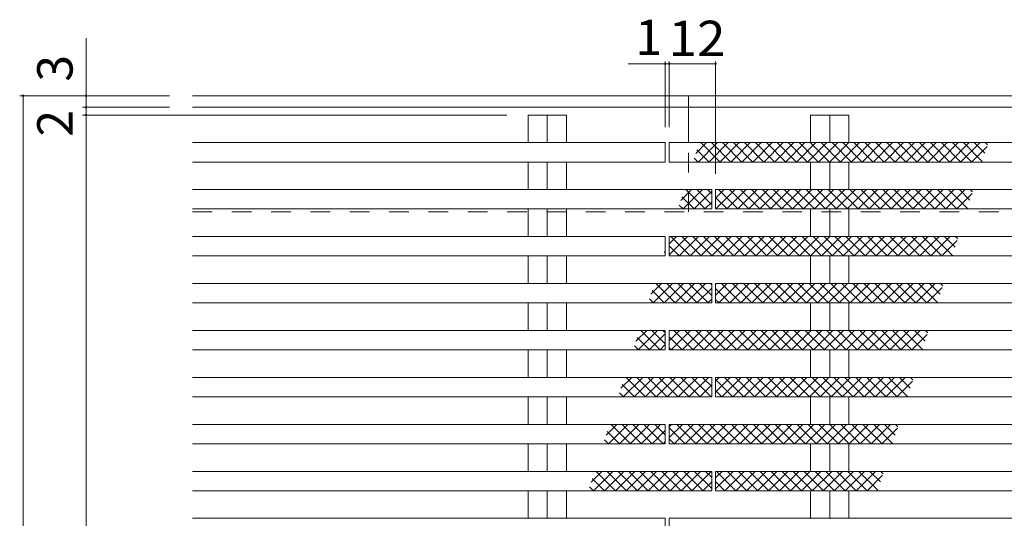
# Model space of a CAD drawing. Units: millimetres. Extents: x -2715 to 2481, y -1954 to 1792.
# Drawn here: x -2435 to -1587, y 341 to 771 of the extents above; entities that cross this region are included whole.
import ezdxf

# ---------------------------------------------------------------- set-up
doc = ezdxf.new("R2010")
doc.units = ezdxf.units.MM
doc.header["$LTSCALE"] = 10
doc.linetypes.add('JWW_DASHED2', pattern=[3.386667, 1.693333, -1.693333])
for name, color, linetype in [('E-2', 7, 'Continuous'), ('E-3', 7, 'Continuous'), ('E-4', 7, 'Continuous'), ('E-6', 7, 'Continuous')]:
    doc.layers.add(name, color=color, linetype=linetype)
doc.styles.add('ＭＳ ゴシック', font='txt', dxfattribs={"height": 1})

msp = doc.modelspace()

# ---------------------------------------------------------------- linework, layer by layer
at = {"layer": 'E-2', "color": 3, "linetype": 'Continuous', "lineweight": 9}
for p, q in [((-1997.24, 688.5), (-1964.24, 688.5)), ((-1997.24, 664.69), (-1997.24, 688.5)), ((-1980.74, 688.5), (-1980.74, 664.69)), ((-1964.24, 664.69), (-1964.24, 688.5)), ((-1720.9, 688.5), (-1753.9, 688.5)), ((-1753.9, 664.69), (-1753.9, 688.5)), ((-1737.4, 688.5), (-1737.4, 664.69)), ((-1720.9, 664.69), (-1720.9, 688.5)), ((-2286.27, 664.69), (-1879.07, 664.69)), ((-1879.07, 648.02), (-1879.07, 664.69)), ((-1460.91, 664.69), (-1875.73, 664.69)), ((-1875.73, 648.02), (-1875.73, 664.69)), ((-2286.27, 648.02), (-1879.07, 648.02)), ((-1997.24, 624.21), (-1997.24, 648.02)), ((-1980.74, 648.02), (-1980.74, 624.21)), ((-1964.24, 624.21), (-1964.24, 648.02)), ((-1460.91, 648.02), (-1875.73, 648.02)), ((-1753.9, 624.21), (-1753.9, 648.02)), ((-1737.4, 648.02), (-1737.4, 624.21)), ((-1720.9, 624.21), (-1720.9, 648.02)), ((-2286.27, 624.21), (-1839.07, 624.21)), ((-1839.07, 624.21), (-1839.07, 607.54)), ((-1835.74, 624.21), (-1835.74, 607.54)), ((-1460.91, 624.21), (-1835.74, 624.21)), ((-2286.27, 607.54), (-1839.07, 607.54)), ((-1997.24, 583.74), (-1997.24, 607.54)), ((-1980.74, 607.54), (-1980.74, 583.74)), ((-1964.24, 583.74), (-1964.24, 607.54)), ((-1460.91, 607.54), (-1835.74, 607.54)), ((-1753.9, 583.74), (-1753.9, 607.54)), ((-1737.4, 607.54), (-1737.4, 583.74)), ((-1720.9, 583.74), (-1720.9, 607.54)), ((-2286.27, 583.74), (-1879.07, 583.74)), ((-1879.07, 583.74), (-1879.07, 567.07)), ((-1875.73, 583.74), (-1875.73, 567.07)), ((-1460.91, 583.74), (-1875.73, 583.74)), ((-2286.27, 567.07), (-1879.07, 567.07)), ((-1997.24, 543.26), (-1997.24, 567.07)), ((-1980.74, 567.07), (-1980.74, 543.26)), ((-1964.24, 543.26), (-1964.24, 567.07)), ((-1460.91, 567.07), (-1875.73, 567.07)), ((-1753.9, 543.26), (-1753.9, 567.07)), ((-1737.4, 567.07), (-1737.4, 543.26)), ((-1720.9, 543.26), (-1720.9, 567.07)), ((-2286.27, 543.26), (-1839.07, 543.26)), ((-1839.07, 526.59), (-1839.07, 543.26)), ((-1835.74, 526.59), (-1835.74, 543.26)), ((-1460.91, 543.26), (-1835.74, 543.26)), ((-2286.27, 526.59), (-1839.07, 526.59)), ((-1997.24, 502.78), (-1997.24, 526.59)), ((-1980.74, 526.59), (-1980.74, 502.78)), ((-1964.24, 502.78), (-1964.24, 526.59)), ((-1460.91, 526.59), (-1835.74, 526.59)), ((-1753.9, 502.78), (-1753.9, 526.59)), ((-1737.4, 526.59), (-1737.4, 502.78)), ((-1720.9, 502.78), (-1720.9, 526.59)), ((-2286.27, 502.78), (-1879.07, 502.78)), ((-1879.07, 502.78), (-1879.07, 486.11)), ((-1875.73, 502.78), (-1875.73, 486.11)), ((-1460.91, 502.78), (-1875.73, 502.78)), ((-2286.27, 486.11), (-1879.07, 486.11)), ((-1997.24, 462.31), (-1997.24, 486.11)), ((-1980.74, 486.11), (-1980.74, 462.31)), ((-1964.24, 462.31), (-1964.24, 486.11)), ((-1460.91, 486.11), (-1875.73, 486.11)), ((-1753.9, 462.31), (-1753.9, 486.11)), ((-1737.4, 486.11), (-1737.4, 462.31)), ((-1720.9, 462.31), (-1720.9, 486.11)), ((-2286.27, 462.31), (-1839.07, 462.31)), ((-1839.07, 462.31), (-1839.07, 445.64)), ((-1835.74, 462.31), (-1835.74, 445.64)), ((-1460.91, 462.31), (-1835.74, 462.31)), ((-2286.27, 445.64), (-1839.07, 445.64)), ((-1997.24, 421.83), (-1997.24, 445.64)), ((-1980.74, 445.64), (-1980.74, 421.83)), ((-1964.24, 421.83), (-1964.24, 445.64)), ((-1460.91, 445.64), (-1835.74, 445.64)), ((-1753.9, 421.83), (-1753.9, 445.64)), ((-1737.4, 445.64), (-1737.4, 421.83)), ((-1720.9, 421.83), (-1720.9, 445.64)), ((-2286.27, 421.83), (-1879.07, 421.83)), ((-1879.07, 421.83), (-1879.07, 405.16)), ((-1875.73, 421.83), (-1875.73, 405.16)), ((-1460.91, 421.83), (-1875.73, 421.83)), ((-2286.27, 405.16), (-1879.07, 405.16)), ((-1997.24, 381.35), (-1997.24, 405.16)), ((-1980.74, 405.16), (-1980.74, 381.35)), ((-1964.24, 381.35), (-1964.24, 405.16)), ((-1460.91, 405.16), (-1875.73, 405.16)), ((-1753.9, 381.35), (-1753.9, 405.16)), ((-1737.4, 405.16), (-1737.4, 381.35)), ((-1720.9, 381.35), (-1720.9, 405.16)), ((-2286.27, 381.35), (-1839.07, 381.35)), ((-1839.07, 381.35), (-1839.07, 364.69)), ((-1835.74, 381.35), (-1835.74, 364.69)), ((-1460.91, 381.35), (-1835.74, 381.35)), ((-2286.27, 364.69), (-1839.07, 364.69)), ((-1997.24, 340.88), (-1997.24, 364.69)), ((-1980.74, 364.69), (-1980.74, 340.88)), ((-1964.24, 340.88), (-1964.24, 364.69)), ((-1460.91, 364.69), (-1835.74, 364.69)), ((-1753.9, 340.88), (-1753.9, 364.69)), ((-1737.4, 364.69), (-1737.4, 340.88)), ((-1720.9, 340.88), (-1720.9, 364.69)), ((-2286.27, 340.88), (-1879.07, 340.88)), ((-1879.07, 340.88), (-1879.07, 324.21)), ((-1875.73, 340.88), (-1875.73, 324.21)), ((-1460.91, 340.88), (-1875.73, 340.88))]:
    msp.add_line(p, q, dxfattribs=at)
at = {"layer": 'E-3', "color": 2, "linetype": 'Continuous', "lineweight": 9}
for p, q in [((-2286.27, 705.17), (-1460.91, 705.17)), ((-1859.07, 664.69), (-1859.07, 705.17)), ((-2286.27, 695.17), (-1460.91, 695.17))]:
    msp.add_line(p, q, dxfattribs=at)
at = {"layer": 'E-3', "color": 2, "linetype": 'JWW_DASHED2', "lineweight": 9}
for p, q in [((-1859.07, 605.17), (-1859.07, 664.69)), ((-2286.27, 605.17), (-1460.91, 605.17))]:
    msp.add_line(p, q, dxfattribs=at)
at = {"layer": 'E-4', "color": 7, "linetype": 'Continuous', "lineweight": 9}
for p, q in [((-2378.06, 705.17), (-2378.06, 754.89)), ((-1879.07, 732.76), (-1911.03, 732.76)), ((-1879.07, 734.76), (-1879.07, 678.02)), ((-1879.07, 732.76), (-1875.73, 732.76)), ((-1875.73, 734.76), (-1875.73, 678.02)), ((-1875.73, 732.76), (-1835.73, 732.76)), ((-1835.73, 734.76), (-1835.73, 637.82)), ((-2435.26, 705.17), (-2306.27, 705.17)), ((-2432.26, 705.17), (-2432.26, -161.5)), ((-2378.06, 705.17), (-2378.06, 695.17)), ((-2381.06, 695.17), (-2306.27, 695.17)), ((-2381.06, 688.5), (-2015.57, 688.5)), ((-2378.06, 695.17), (-2378.06, 688.5)), ((-2378.06, 688.5), (-2378.06, -144.83))]:
    msp.add_line(p, q, dxfattribs=at)
at = {"layer": 'E-4', "color": 7, "linetype": 'Continuous', "lineweight": 9, "const_width": 1}
for points in [[(-1878.57, 732.76, 0.414214), (-1879.07, 733.26, 0.414214), (-1879.57, 732.76, 0.414214), (-1879.07, 732.26, 0.414214)], [(-1875.23, 732.76, 0.414214), (-1875.73, 733.26, 0.414214), (-1876.23, 732.76, 0.414214), (-1875.73, 732.26, 0.414214)], [(-1835.23, 732.76, 0.414214), (-1835.73, 733.26, 0.414214), (-1836.23, 732.76, 0.414214), (-1835.73, 732.26, 0.414214)], [(-2431.76, 705.17, 0.414214), (-2432.26, 705.67, 0.414214), (-2432.76, 705.17, 0.414214), (-2432.26, 704.67, 0.414214)], [(-2377.56, 705.17, 0.414214), (-2378.06, 705.67, 0.414214), (-2378.56, 705.17, 0.414214), (-2378.06, 704.67, 0.414214)], [(-2377.56, 695.17, 0.414214), (-2378.06, 695.67, 0.414214), (-2378.56, 695.17, 0.414214), (-2378.06, 694.67, 0.414214)], [(-2377.56, 688.5, 0.414214), (-2378.06, 689, 0.414214), (-2378.56, 688.5, 0.414214), (-2378.06, 688, 0.414214)]]:
    msp.add_lwpolyline(points, format="xyb", close=True, dxfattribs=at)
at = {"layer": 'E-6', "color": 211, "linetype": 'Continuous', "lineweight": 5}
for p, q in [((-1852.92, 655.43), (-1843.67, 664.69)), ((-1850.9, 648.02), (-1834.24, 664.69)), ((-1831.93, 648.02), (-1848.59, 664.69)), ((-1841.48, 648.02), (-1824.81, 664.69)), ((-1822.5, 648.02), (-1839.17, 664.69)), ((-1832.05, 648.02), (-1815.39, 664.69)), ((-1813.07, 648.02), (-1829.74, 664.69)), ((-1822.62, 648.02), (-1805.96, 664.69)), ((-1803.65, 648.02), (-1820.31, 664.69)), ((-1813.2, 648.02), (-1796.53, 664.69)), ((-1794.22, 648.02), (-1810.89, 664.69)), ((-1803.77, 648.02), (-1787.1, 664.69)), ((-1784.79, 648.02), (-1801.46, 664.69)), ((-1794.34, 648.02), (-1777.67, 664.69)), ((-1775.37, 648.02), (-1792.03, 664.69)), ((-1784.91, 648.02), (-1768.25, 664.69)), ((-1765.94, 648.02), (-1782.6, 664.69)), ((-1775.49, 648.02), (-1758.82, 664.69)), ((-1756.51, 648.02), (-1773.18, 664.69)), ((-1766.06, 648.02), (-1749.39, 664.69)), ((-1747.08, 648.02), (-1763.75, 664.69)), ((-1756.63, 648.02), (-1739.97, 664.69)), ((-1737.66, 648.02), (-1754.32, 664.69)), ((-1747.21, 648.02), (-1730.54, 664.69)), ((-1728.23, 648.02), (-1744.9, 664.69)), ((-1737.78, 648.02), (-1721.11, 664.69)), ((-1718.8, 648.02), (-1735.47, 664.69)), ((-1728.35, 648.02), (-1711.69, 664.69)), ((-1709.38, 648.02), (-1726.04, 664.69)), ((-1718.92, 648.02), (-1702.26, 664.69)), ((-1699.95, 648.02), (-1716.61, 664.69)), ((-1709.5, 648.02), (-1692.83, 664.69)), ((-1690.52, 648.02), (-1707.19, 664.69)), ((-1700.07, 648.02), (-1683.4, 664.69)), ((-1681.09, 648.02), (-1697.76, 664.69)), ((-1690.64, 648.02), (-1673.98, 664.69)), ((-1671.67, 648.02), (-1688.33, 664.69)), ((-1681.22, 648.02), (-1664.55, 664.69)), ((-1662.24, 648.02), (-1678.91, 664.69)), ((-1671.79, 648.02), (-1655.12, 664.69)), ((-1652.81, 648.02), (-1669.48, 664.69)), ((-1662.36, 648.02), (-1645.7, 664.69)), ((-1643.39, 648.02), (-1660.05, 664.69)), ((-1652.94, 648.02), (-1636.27, 664.69)), ((-1633.96, 648.02), (-1650.62, 664.69)), ((-1643.51, 648.02), (-1626.84, 664.69)), ((-1624.53, 648.02), (-1641.19, 664.69)), ((-1634.08, 648.02), (-1617.41, 664.69)), ((-1615.1, 648.02), (-1631.77, 664.69)), ((-1624.65, 648.02), (-1607.99, 664.69)), ((-1606.03, 648.37), (-1622.34, 664.69)), ((-1603.75, 655.52), (-1612.91, 664.69)), ((-1601.48, 662.68), (-1603.49, 664.69)), ((-1841.36, 648.02), (-1851.92, 658.58)), ((-1615.23, 648.02), (-1601.9, 661.34)), ((-1850.79, 648.02), (-1854.19, 651.43)), ((-1865.79, 614.96), (-1856.54, 624.21)), ((-1863.77, 607.54), (-1847.11, 624.21)), ((-1844.8, 607.54), (-1861.46, 624.21)), ((-1854.35, 607.54), (-1839.07, 622.82)), ((-1839.07, 611.24), (-1852.04, 624.21)), ((-1839.07, 620.67), (-1842.61, 624.21)), ((-1835.74, 616.72), (-1828.25, 624.21)), ((-1835.49, 607.54), (-1818.83, 624.21)), ((-1816.52, 607.54), (-1833.18, 624.21)), ((-1826.06, 607.54), (-1809.4, 624.21)), ((-1807.09, 607.54), (-1823.75, 624.21)), ((-1816.64, 607.54), (-1799.97, 624.21)), ((-1797.66, 607.54), (-1814.33, 624.21)), ((-1807.21, 607.54), (-1790.54, 624.21)), ((-1788.23, 607.54), (-1804.9, 624.21)), ((-1797.78, 607.54), (-1781.12, 624.21)), ((-1778.81, 607.54), (-1795.47, 624.21)), ((-1788.35, 607.54), (-1771.69, 624.21)), ((-1769.38, 607.54), (-1786.05, 624.21)), ((-1778.93, 607.54), (-1762.26, 624.21)), ((-1759.95, 607.54), (-1776.62, 624.21)), ((-1769.5, 607.54), (-1752.84, 624.21)), ((-1750.53, 607.54), (-1767.19, 624.21)), ((-1760.08, 607.54), (-1743.41, 624.21)), ((-1741.1, 607.54), (-1757.76, 624.21)), ((-1750.65, 607.54), (-1733.98, 624.21)), ((-1731.67, 607.54), (-1748.34, 624.21)), ((-1741.22, 607.54), (-1724.55, 624.21)), ((-1722.24, 607.54), (-1738.91, 624.21)), ((-1731.79, 607.54), (-1715.13, 624.21)), ((-1712.82, 607.54), (-1729.48, 624.21)), ((-1722.36, 607.54), (-1705.7, 624.21)), ((-1703.39, 607.54), (-1720.06, 624.21)), ((-1712.94, 607.54), (-1696.27, 624.21)), ((-1693.96, 607.54), (-1710.63, 624.21)), ((-1703.51, 607.54), (-1686.85, 624.21)), ((-1684.54, 607.54), (-1701.2, 624.21)), ((-1694.08, 607.54), (-1677.42, 624.21)), ((-1675.11, 607.54), (-1691.77, 624.21)), ((-1684.66, 607.54), (-1667.99, 624.21)), ((-1665.68, 607.54), (-1682.35, 624.21)), ((-1675.23, 607.54), (-1658.56, 624.21)), ((-1656.25, 607.54), (-1672.92, 624.21)), ((-1665.8, 607.54), (-1649.14, 624.21)), ((-1646.83, 607.54), (-1663.49, 624.21)), ((-1656.38, 607.54), (-1639.71, 624.21)), ((-1637.4, 607.54), (-1654.06, 624.21)), ((-1646.95, 607.54), (-1630.28, 624.21)), ((-1627.97, 607.54), (-1644.64, 624.21)), ((-1637.52, 607.54), (-1620.85, 624.21)), ((-1618.89, 607.89), (-1635.21, 624.21)), ((-1628.09, 607.54), (-1614.77, 620.87)), ((-1616.62, 615.05), (-1625.78, 624.21)), ((-1614.35, 622.2), (-1616.35, 624.21)), ((-1863.65, 607.54), (-1867.06, 610.95)), ((-1854.23, 607.54), (-1864.79, 618.1)), ((-1844.92, 607.54), (-1839.07, 613.39)), ((-1825.94, 607.54), (-1835.74, 617.34)), ((-1835.37, 607.54), (-1835.74, 607.91)), ((-1875.73, 577.4), (-1869.41, 583.73)), ((-1875.73, 567.97), (-1859.98, 583.73)), ((-1857.67, 567.07), (-1874.33, 583.73)), ((-1867.22, 567.07), (-1850.55, 583.73)), ((-1848.24, 567.07), (-1864.9, 583.73)), ((-1857.79, 567.07), (-1841.12, 583.73)), ((-1838.81, 567.07), (-1855.47, 583.73)), ((-1848.36, 567.07), (-1831.69, 583.73)), ((-1829.38, 567.07), (-1846.05, 583.73)), ((-1838.93, 567.07), (-1822.27, 583.73)), ((-1819.96, 567.07), (-1836.62, 583.73)), ((-1829.5, 567.07), (-1812.84, 583.73)), ((-1810.53, 567.07), (-1827.2, 583.73)), ((-1820.08, 567.07), (-1803.41, 583.73)), ((-1801.1, 567.07), (-1817.77, 583.73)), ((-1810.65, 567.07), (-1793.99, 583.73)), ((-1791.67, 567.07), (-1808.34, 583.73)), ((-1801.22, 567.07), (-1784.56, 583.73)), ((-1782.25, 567.07), (-1798.91, 583.73)), ((-1791.8, 567.07), (-1775.13, 583.73)), ((-1772.82, 567.07), (-1789.49, 583.73)), ((-1782.37, 567.07), (-1765.7, 583.73)), ((-1763.39, 567.07), (-1780.06, 583.73)), ((-1772.94, 567.07), (-1756.28, 583.73)), ((-1753.97, 567.07), (-1770.63, 583.73)), ((-1763.51, 567.07), (-1746.85, 583.73)), ((-1744.54, 567.07), (-1761.21, 583.73)), ((-1754.09, 567.07), (-1737.42, 583.73)), ((-1735.11, 567.07), (-1751.78, 583.73)), ((-1744.66, 567.07), (-1728, 583.73)), ((-1725.68, 567.07), (-1742.35, 583.73)), ((-1735.23, 567.07), (-1718.57, 583.73)), ((-1716.26, 567.07), (-1732.92, 583.73)), ((-1725.81, 567.07), (-1709.14, 583.73)), ((-1706.83, 567.07), (-1723.5, 583.73)), ((-1716.38, 567.07), (-1699.71, 583.73)), ((-1697.4, 567.07), (-1714.07, 583.73)), ((-1706.95, 567.07), (-1690.29, 583.73)), ((-1687.97, 567.07), (-1704.64, 583.73)), ((-1697.53, 567.07), (-1680.86, 583.73)), ((-1678.55, 567.07), (-1695.22, 583.73)), ((-1688.1, 567.07), (-1671.43, 583.73)), ((-1669.12, 567.07), (-1685.79, 583.73)), ((-1678.67, 567.07), (-1662.01, 583.73)), ((-1659.7, 567.07), (-1676.36, 583.73)), ((-1669.24, 567.07), (-1652.58, 583.73)), ((-1650.27, 567.07), (-1666.93, 583.73)), ((-1659.82, 567.07), (-1643.15, 583.73)), ((-1640.84, 567.07), (-1657.51, 583.73)), ((-1650.39, 567.07), (-1633.72, 583.73)), ((-1631.76, 567.41), (-1648.08, 583.73)), ((-1640.96, 567.07), (-1627.64, 580.39)), ((-1629.49, 574.57), (-1638.65, 583.73)), ((-1627.21, 581.72), (-1629.22, 583.73)), ((-1879.07, 569.61), (-1879.93, 570.47)), ((-1867.1, 567.07), (-1875.73, 575.7)), ((-1891.52, 534), (-1882.27, 543.26)), ((-1889.51, 526.59), (-1872.85, 543.26)), ((-1870.53, 526.59), (-1887.2, 543.26)), ((-1880.08, 526.59), (-1863.42, 543.26)), ((-1861.11, 526.59), (-1877.77, 543.26)), ((-1870.65, 526.59), (-1853.99, 543.26)), ((-1851.68, 526.59), (-1868.34, 543.26)), ((-1861.23, 526.59), (-1844.56, 543.26)), ((-1842.25, 526.59), (-1858.92, 543.26)), ((-1839.07, 532.83), (-1849.49, 543.26)), ((-1839.07, 542.26), (-1840.06, 543.26)), ((-1835.74, 542.66), (-1835.14, 543.26)), ((-1835.74, 533.23), (-1825.71, 543.26)), ((-1832.95, 526.59), (-1816.28, 543.26)), ((-1813.97, 526.59), (-1830.64, 543.26)), ((-1823.52, 526.59), (-1806.85, 543.26)), ((-1804.54, 526.59), (-1821.21, 543.26)), ((-1814.09, 526.59), (-1797.43, 543.26)), ((-1795.11, 526.59), (-1811.78, 543.26)), ((-1804.67, 526.59), (-1788, 543.26)), ((-1785.69, 526.59), (-1802.35, 543.26)), ((-1795.24, 526.59), (-1778.57, 543.26)), ((-1776.26, 526.59), (-1792.93, 543.26)), ((-1785.81, 526.59), (-1769.15, 543.26)), ((-1766.84, 526.59), (-1783.5, 543.26)), ((-1776.38, 526.59), (-1759.72, 543.26)), ((-1757.41, 526.59), (-1774.07, 543.26)), ((-1766.96, 526.59), (-1750.29, 543.26)), ((-1747.98, 526.59), (-1764.65, 543.26)), ((-1757.53, 526.59), (-1740.86, 543.26)), ((-1738.55, 526.59), (-1755.22, 543.26)), ((-1748.1, 526.59), (-1731.44, 543.26)), ((-1729.12, 526.59), (-1745.79, 543.26)), ((-1738.68, 526.59), (-1722.01, 543.26)), ((-1719.7, 526.59), (-1736.36, 543.26)), ((-1729.25, 526.59), (-1712.58, 543.26)), ((-1710.27, 526.59), (-1726.94, 543.26)), ((-1719.82, 526.59), (-1703.16, 543.26)), ((-1700.84, 526.59), (-1717.51, 543.26)), ((-1710.39, 526.59), (-1693.73, 543.26)), ((-1691.42, 526.59), (-1708.08, 543.26)), ((-1700.97, 526.59), (-1684.3, 543.26)), ((-1681.99, 526.59), (-1698.65, 543.26)), ((-1691.54, 526.59), (-1674.87, 543.26)), ((-1672.56, 526.59), (-1689.23, 543.26)), ((-1682.11, 526.59), (-1665.45, 543.26)), ((-1663.14, 526.59), (-1679.8, 543.26)), ((-1672.68, 526.59), (-1656.02, 543.26)), ((-1653.71, 526.59), (-1670.37, 543.26)), ((-1663.26, 526.59), (-1646.59, 543.26)), ((-1644.63, 526.94), (-1660.94, 543.26)), ((-1642.36, 534.09), (-1651.52, 543.26)), ((-1640.08, 541.25), (-1642.09, 543.26)), ((-1879.96, 526.59), (-1890.52, 537.15)), ((-1851.8, 526.59), (-1839.07, 539.32)), ((-1823.4, 526.59), (-1835.74, 538.93)), ((-1653.83, 526.59), (-1640.51, 539.91)), ((-1889.39, 526.59), (-1892.8, 530)), ((-1842.37, 526.59), (-1839.07, 529.89)), ((-1832.82, 526.59), (-1835.74, 529.5)), ((-1904.39, 493.53), (-1895.14, 502.78)), ((-1902.38, 486.11), (-1885.71, 502.78)), ((-1883.4, 486.11), (-1900.07, 502.78)), ((-1879.07, 491.2), (-1890.64, 502.78)), ((-1879.07, 500.64), (-1881.21, 502.78)), ((-1875.73, 493.9), (-1866.86, 502.78)), ((-1874.1, 486.11), (-1857.43, 502.78)), ((-1855.12, 486.11), (-1871.78, 502.78)), ((-1864.67, 486.11), (-1848, 502.78)), ((-1845.69, 486.11), (-1862.36, 502.78)), ((-1855.24, 486.11), (-1838.58, 502.78)), ((-1836.26, 486.11), (-1852.93, 502.78)), ((-1845.82, 486.11), (-1829.15, 502.78)), ((-1826.84, 486.11), (-1843.5, 502.78)), ((-1836.39, 486.11), (-1819.72, 502.78)), ((-1817.41, 486.11), (-1834.08, 502.78)), ((-1826.96, 486.11), (-1810.3, 502.78)), ((-1807.98, 486.11), (-1824.65, 502.78)), ((-1817.53, 486.11), (-1800.87, 502.78)), ((-1798.56, 486.11), (-1815.22, 502.78)), ((-1808.11, 486.11), (-1791.44, 502.78)), ((-1789.13, 486.11), (-1805.79, 502.78)), ((-1798.68, 486.11), (-1782.01, 502.78)), ((-1779.7, 486.11), (-1796.37, 502.78)), ((-1789.25, 486.11), (-1772.59, 502.78)), ((-1770.27, 486.11), (-1786.94, 502.78)), ((-1779.83, 486.11), (-1763.16, 502.78)), ((-1760.85, 486.11), (-1777.51, 502.78)), ((-1770.4, 486.11), (-1753.73, 502.78)), ((-1751.42, 486.11), (-1768.09, 502.78)), ((-1760.97, 486.11), (-1744.31, 502.78)), ((-1741.99, 486.11), (-1758.66, 502.78)), ((-1751.54, 486.11), (-1734.88, 502.78)), ((-1732.57, 486.11), (-1749.23, 502.78)), ((-1742.12, 486.11), (-1725.45, 502.78)), ((-1723.14, 486.11), (-1739.8, 502.78)), ((-1732.69, 486.11), (-1716.02, 502.78)), ((-1713.71, 486.11), (-1730.38, 502.78)), ((-1723.26, 486.11), (-1706.6, 502.78)), ((-1704.29, 486.11), (-1720.95, 502.78)), ((-1713.84, 486.11), (-1697.17, 502.78)), ((-1694.86, 486.11), (-1711.52, 502.78)), ((-1704.41, 486.11), (-1687.74, 502.78)), ((-1685.43, 486.11), (-1702.1, 502.78)), ((-1694.98, 486.11), (-1678.31, 502.78)), ((-1676, 486.11), (-1692.67, 502.78)), ((-1685.55, 486.11), (-1668.89, 502.78)), ((-1666.58, 486.11), (-1683.24, 502.78)), ((-1676.13, 486.11), (-1659.46, 502.78)), ((-1657.5, 486.46), (-1673.81, 502.78)), ((-1655.23, 493.62), (-1664.39, 502.78)), ((-1652.95, 500.77), (-1654.96, 502.78)), ((-1892.83, 486.11), (-1903.39, 496.67)), ((-1892.95, 486.11), (-1879.07, 500)), ((-1864.55, 486.11), (-1875.73, 497.3)), ((-1666.7, 486.11), (-1653.37, 499.44)), ((-1902.26, 486.11), (-1905.67, 489.52)), ((-1883.52, 486.11), (-1879.07, 490.57)), ((-1873.98, 486.11), (-1875.73, 487.87)), ((-1917.26, 453.05), (-1908.01, 462.3)), ((-1915.25, 445.64), (-1898.58, 462.3)), ((-1896.27, 445.64), (-1912.94, 462.3)), ((-1905.82, 445.64), (-1889.15, 462.3)), ((-1886.84, 445.64), (-1903.51, 462.3)), ((-1896.39, 445.64), (-1879.73, 462.3)), ((-1877.42, 445.64), (-1894.08, 462.3)), ((-1886.97, 445.64), (-1870.3, 462.3)), ((-1867.99, 445.64), (-1884.65, 462.3)), ((-1877.54, 445.64), (-1860.87, 462.3)), ((-1858.56, 445.64), (-1875.23, 462.3)), ((-1868.11, 445.64), (-1851.44, 462.3)), ((-1849.13, 445.64), (-1865.8, 462.3)), ((-1858.68, 445.64), (-1842.02, 462.3)), ((-1839.71, 445.64), (-1856.37, 462.3)), ((-1839.07, 454.43), (-1846.94, 462.3)), ((-1835.74, 449.73), (-1823.16, 462.3)), ((-1835.74, 459.16), (-1832.59, 462.3)), ((-1820.85, 445.64), (-1835.74, 460.52)), ((-1830.4, 445.64), (-1813.73, 462.3)), ((-1811.43, 445.64), (-1828.09, 462.3)), ((-1820.98, 445.64), (-1804.31, 462.3)), ((-1802, 445.64), (-1818.66, 462.3)), ((-1811.55, 445.64), (-1794.88, 462.3)), ((-1792.57, 445.64), (-1809.24, 462.3)), ((-1802.12, 445.64), (-1785.45, 462.3)), ((-1783.14, 445.64), (-1799.81, 462.3)), ((-1792.69, 445.64), (-1776.03, 462.3)), ((-1773.72, 445.64), (-1790.38, 462.3)), ((-1783.27, 445.64), (-1766.6, 462.3)), ((-1764.29, 445.64), (-1780.95, 462.3)), ((-1773.84, 445.64), (-1757.17, 462.3)), ((-1754.86, 445.64), (-1771.53, 462.3)), ((-1764.41, 445.64), (-1747.74, 462.3)), ((-1745.44, 445.64), (-1762.1, 462.3)), ((-1754.99, 445.64), (-1738.32, 462.3)), ((-1736.01, 445.64), (-1752.67, 462.3)), ((-1745.56, 445.64), (-1728.89, 462.3)), ((-1726.58, 445.64), (-1743.25, 462.3)), ((-1736.13, 445.64), (-1719.46, 462.3)), ((-1717.15, 445.64), (-1733.82, 462.3)), ((-1726.7, 445.64), (-1710.04, 462.3)), ((-1707.73, 445.64), (-1724.39, 462.3)), ((-1717.28, 445.64), (-1700.61, 462.3)), ((-1698.3, 445.64), (-1714.96, 462.3)), ((-1707.85, 445.64), (-1691.18, 462.3)), ((-1688.87, 445.64), (-1705.54, 462.3)), ((-1698.42, 445.64), (-1681.76, 462.3)), ((-1679.45, 445.64), (-1696.11, 462.3)), ((-1688.99, 445.64), (-1672.33, 462.3)), ((-1670.37, 445.99), (-1686.68, 462.3)), ((-1679.57, 445.64), (-1666.24, 458.96)), ((-1668.09, 453.14), (-1677.26, 462.3)), ((-1665.82, 460.3), (-1667.83, 462.3)), ((-1905.7, 445.64), (-1916.26, 456.2)), ((-1849.26, 445.64), (-1839.07, 455.82)), ((-1830.28, 445.64), (-1835.74, 451.09)), ((-1915.13, 445.64), (-1918.54, 449.04)), ((-1839.83, 445.64), (-1839.07, 446.39)), ((-1930.13, 412.58), (-1920.88, 421.83)), ((-1918.57, 405.16), (-1929.13, 415.72)), ((-1928.11, 405.16), (-1911.45, 421.83)), ((-1909.14, 405.16), (-1925.8, 421.83)), ((-1918.69, 405.16), (-1902.02, 421.83)), ((-1899.71, 405.16), (-1916.38, 421.83)), ((-1909.26, 405.16), (-1892.59, 421.83)), ((-1890.28, 405.16), (-1906.95, 421.83)), ((-1899.83, 405.16), (-1883.17, 421.83)), ((-1880.86, 405.16), (-1897.52, 421.83)), ((-1890.41, 405.16), (-1879.07, 416.5)), ((-1879.07, 412.8), (-1888.09, 421.83)), ((-1875.73, 410.4), (-1864.31, 421.83)), ((-1875.73, 419.83), (-1873.74, 421.83)), ((-1862, 405.16), (-1875.73, 418.89)), ((-1871.55, 405.16), (-1854.88, 421.83)), ((-1852.58, 405.16), (-1869.24, 421.83)), ((-1862.12, 405.16), (-1845.46, 421.83)), ((-1843.15, 405.16), (-1859.81, 421.83)), ((-1852.7, 405.16), (-1836.03, 421.83)), ((-1833.72, 405.16), (-1850.39, 421.83)), ((-1843.27, 405.16), (-1826.6, 421.83)), ((-1824.29, 405.16), (-1840.96, 421.83)), ((-1833.84, 405.16), (-1817.18, 421.83)), ((-1814.87, 405.16), (-1831.53, 421.83)), ((-1824.42, 405.16), (-1807.75, 421.83)), ((-1805.44, 405.16), (-1822.1, 421.83)), ((-1814.99, 405.16), (-1798.32, 421.83)), ((-1796.01, 405.16), (-1812.68, 421.83)), ((-1805.56, 405.16), (-1788.89, 421.83)), ((-1786.58, 405.16), (-1803.25, 421.83)), ((-1796.13, 405.16), (-1779.47, 421.83)), ((-1777.16, 405.16), (-1793.82, 421.83)), ((-1786.71, 405.16), (-1770.04, 421.83)), ((-1767.73, 405.16), (-1784.4, 421.83)), ((-1777.28, 405.16), (-1760.61, 421.83)), ((-1758.3, 405.16), (-1774.97, 421.83)), ((-1767.85, 405.16), (-1751.19, 421.83)), ((-1748.88, 405.16), (-1765.54, 421.83)), ((-1758.43, 405.16), (-1741.76, 421.83)), ((-1739.45, 405.16), (-1756.12, 421.83)), ((-1749, 405.16), (-1732.33, 421.83)), ((-1730.02, 405.16), (-1746.69, 421.83)), ((-1739.57, 405.16), (-1722.9, 421.83)), ((-1720.6, 405.16), (-1737.26, 421.83)), ((-1730.14, 405.16), (-1713.48, 421.83)), ((-1711.17, 405.16), (-1727.83, 421.83)), ((-1720.72, 405.16), (-1704.05, 421.83)), ((-1701.74, 405.16), (-1718.4, 421.83)), ((-1711.29, 405.16), (-1694.62, 421.83)), ((-1692.31, 405.16), (-1708.98, 421.83)), ((-1701.86, 405.16), (-1685.2, 421.83)), ((-1683.24, 405.51), (-1699.55, 421.83)), ((-1692.43, 405.16), (-1679.11, 418.49)), ((-1680.96, 412.66), (-1690.12, 421.83)), ((-1678.69, 419.82), (-1680.69, 421.83)), ((-1928, 405.16), (-1931.4, 408.57)), ((-1871.43, 405.16), (-1875.73, 409.46)), ((-1880.98, 405.16), (-1879.07, 407.07)), ((-1943, 372.1), (-1933.75, 381.35)), ((-1931.44, 364.68), (-1942, 375.25)), ((-1940.98, 364.68), (-1924.32, 381.35)), ((-1922.01, 364.68), (-1938.67, 381.35)), ((-1931.56, 364.68), (-1914.89, 381.35)), ((-1912.58, 364.68), (-1929.25, 381.35)), ((-1922.13, 364.68), (-1905.46, 381.35)), ((-1903.15, 364.68), (-1919.82, 381.35)), ((-1912.7, 364.68), (-1896.03, 381.35)), ((-1893.73, 364.68), (-1910.39, 381.35)), ((-1903.27, 364.68), (-1886.61, 381.35)), ((-1884.3, 364.68), (-1900.96, 381.35)), ((-1893.85, 364.68), (-1877.18, 381.35)), ((-1874.87, 364.68), (-1891.54, 381.35)), ((-1884.42, 364.68), (-1867.75, 381.35)), ((-1865.44, 364.68), (-1882.11, 381.35)), ((-1874.99, 364.68), (-1858.33, 381.35)), ((-1856.02, 364.68), (-1872.68, 381.35)), ((-1865.56, 364.68), (-1848.9, 381.35)), ((-1846.59, 364.68), (-1863.26, 381.35)), ((-1856.14, 364.68), (-1839.47, 381.35)), ((-1839.07, 366.59), (-1853.83, 381.35)), ((-1839.07, 376.02), (-1844.4, 381.35)), ((-1835.74, 375.66), (-1830.04, 381.35)), ((-1835.74, 366.23), (-1820.62, 381.35)), ((-1818.31, 364.68), (-1834.97, 381.35)), ((-1827.86, 364.68), (-1811.19, 381.35)), ((-1808.88, 364.68), (-1825.55, 381.35)), ((-1818.43, 364.68), (-1801.76, 381.35)), ((-1799.45, 364.68), (-1816.12, 381.35)), ((-1809, 364.68), (-1792.34, 381.35)), ((-1790.03, 364.68), (-1806.69, 381.35)), ((-1799.57, 364.68), (-1782.91, 381.35)), ((-1780.6, 364.68), (-1797.26, 381.35)), ((-1790.15, 364.68), (-1773.48, 381.35)), ((-1771.17, 364.68), (-1787.84, 381.35)), ((-1780.72, 364.68), (-1764.05, 381.35)), ((-1761.75, 364.68), (-1778.41, 381.35)), ((-1771.29, 364.68), (-1754.63, 381.35)), ((-1752.32, 364.68), (-1768.98, 381.35)), ((-1761.87, 364.68), (-1745.2, 381.35)), ((-1742.89, 364.68), (-1759.56, 381.35)), ((-1752.44, 364.68), (-1735.77, 381.35)), ((-1733.46, 364.68), (-1750.13, 381.35)), ((-1743.01, 364.68), (-1726.35, 381.35)), ((-1724.04, 364.68), (-1740.7, 381.35)), ((-1733.59, 364.68), (-1716.92, 381.35)), ((-1714.61, 364.68), (-1731.27, 381.35)), ((-1724.16, 364.68), (-1707.49, 381.35)), ((-1705.18, 364.68), (-1721.85, 381.35)), ((-1714.73, 364.68), (-1698.06, 381.35)), ((-1696.1, 365.03), (-1712.42, 381.35)), ((-1705.3, 364.68), (-1691.98, 378.01)), ((-1693.83, 372.19), (-1702.99, 381.35)), ((-1691.55, 379.34), (-1693.56, 381.35)), ((-1940.86, 364.68), (-1944.27, 368.09)), ((-1846.71, 364.68), (-1839.07, 372.33)), ((-1827.74, 364.68), (-1835.74, 372.69))]:
    msp.add_line(p, q, dxfattribs=at)

# ---------------------------------------------------------------- texts
at = {"layer": 'E-4', "color": 2, "linetype": 'Continuous', "lineweight": 211, "style": 'ＭＳ ゴシック'}
msp.add_text('1', height=30.48, dxfattribs=at).set_placement((-1904.94, 740.22))
at = {"layer": 'E-4', "color": 2, "linetype": 'Continuous', "lineweight": 211, "style": 'ＭＳ ゴシック', "width": 1.0625}
msp.add_text('12', height=30.48, dxfattribs=at).set_placement((-1876.29, 739.32))
at = {"layer": 'E-4', "color": 2, "linetype": 'Continuous', "lineweight": 211, "style": 'ＭＳ ゴシック'}
for s, p in [('3', (-2389.7, 717.24)), ('2', (-2389.7, 669.89))]:
    msp.add_text(s, height=30.48, rotation=90, dxfattribs=at).set_placement(p)

doc.saveas('drawing.dxf')
